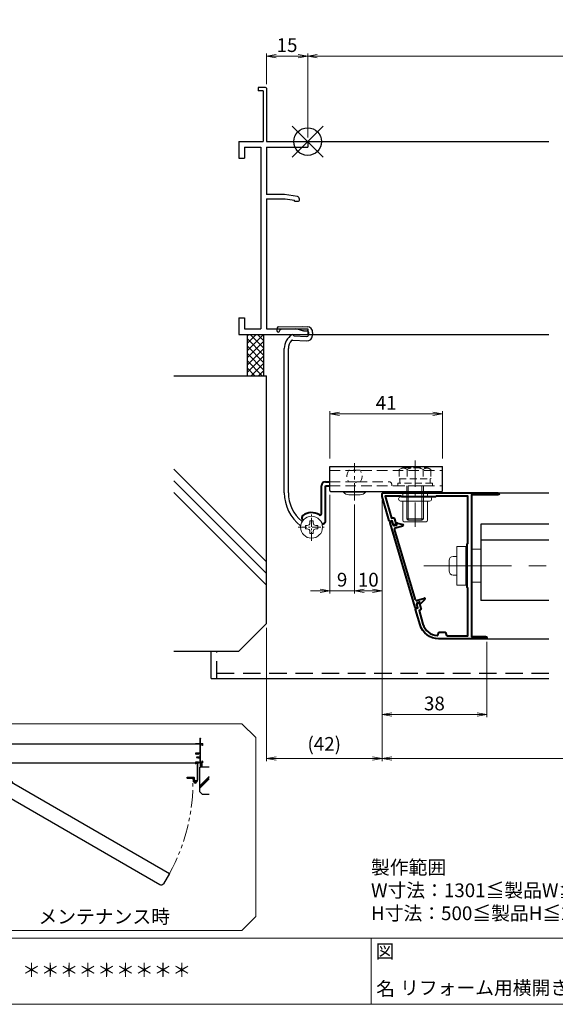
# Model space of a CAD drawing. Units: millimetres. Extents: x 0 to 1830, y -9022 to -8428.
# Drawn here: x 1348 to 1542, y -9002 to -8645 of the extents above; entities that cross this region are included whole.
import ezdxf
from ezdxf.enums import TextEntityAlignment as Align

# ---------------------------------------------------------------- set-up
doc = ezdxf.new("R2010")
doc.units = ezdxf.units.MM
doc.header["$MEASUREMENT"] = 0
for name, pattern in [('CENTER', [50.8, 31.75, -6.35, 6.35, -6.35]), ('DASHED', [19.05, 12.7, -6.35]), ('PHANTOM', [63.5, 31.75, -6.35, 6.35, -6.35, 6.35, -6.35])]:
    doc.linetypes.add(name, pattern=pattern)
doc.layers.get('Defpoints').update_dxf_attribs({"color": 252})
for name, color, linetype, lineweight in [('bracket', 141, 'Continuous', 25), ('buhin', 152, 'Continuous', 13), ('center', 2, 'CENTER', 13), ('gaikei', 104, 'Continuous', 25), ('image', 71, 'PHANTOM', 13), ('kakure', 30, 'DASHED', 13), ('katazai', 7, 'Continuous', 40), ('louver', 122, 'Continuous', 25), ('moji', 7, 'Continuous', 13), ('sassi_sunpou', 211, 'Continuous', 13), ('sunpou', 201, 'Continuous', 13), ('zuwaku', 7, 'Continuous', 13)]:
    doc.layers.add(name, color=color, linetype=linetype, lineweight=lineweight)
doc.layers.add('sassi', color=61, linetype='Continuous')
doc.styles.get("Standard").update_dxf_attribs({"font": 'simplex.shx', "width": 0.8, "bigfont": 'extfont2.shx'})
doc.styles.add('style', font='txt')
doc.dimstyles.get("Standard").update_dxf_attribs({"dimtxt": 5, "dimasz": 3.5, "dimexe": 1, "dimexo": 1.5, "dimgap": 1.5, "dimtad": 1, "dimdsep": 46, "dimtxsty": 'Standard', "dimblk": 'OPEN', "dimcen": 0, "dimclrd": 256, "dimclre": 256, "dimclrt": 256, "dimazin": 2, "dimtfac": 1, "dimtmove": 0, "dimatfit": 3, "dimldrblk": 'OPEN', "dimfxl": 0, "dimtolj": 1, "dimtzin": 0, "dimlwd": -1, "dimlwe": -1, "dimarcsym": 0})

# ---------------------------------------------------------------- blocks, each defined once
blk = doc.blocks.new('サッシ横断面_左')
at = {"layer": 'sassi'}
for p, q in [((-18, 19.64999), (-18, 18.45001)), ((-15.2998, 19.64999), (-18, 19.64999)), ((-16.19995, 18.44999), (-17.99976, 18.44999)), ((-16.19995, 18.44999), (-16.19995, 0)), ((-15, 19.360619), (-15, 0)), ((-25, 0), (-16.19995, 0)), ((-25, 0), (-25, -6)), ((-15, 0), (0, 0)), ((0, 0), (0, -2)), ((-23, -2), (-17, -2)), ((-23, -2), (-23, -6)), ((-17, -2), (-17, -68)), ((-15, -2), (-15, -19.187827)), ((-15, -2), (0, -2)), ((-25, -6), (-23, -6)), ((-8.369123, -19.187827), (-15, -19.187827)), ((-15, -20.837827), (-8.204564, -20.837827)), ((-15, -20.837827), (-15, -68)), ((-3.742187, -19.888516), (-8.369123, -19.187827)), ((-8.204564, -20.837827), (-4.7998, -21.314214)), ((-4.7998, -21.586524), (-4.7998, -21.314214)), ((-3, -21.286524), (-3, -20.854824)), ((-4.7998, -21.586524), (-3.2998, -21.586524)), ((-25, -64), (-25, -70)), ((-25, -64), (-23, -64)), ((-23, -64), (-23, -68)), ((-25, -70), (0, -70)), ((-23, -68), (-17, -68)), ((-15, -68), (0, -68)), ((0, -68), (0, -70))]:
    blk.add_line(p, q, dxfattribs=at)
for centre, radius, start, end in [((-15.2998, 19.35), 0.299988, 2.02855738, 89.99998), ((-4, -20.854824), 1.00011, 0, 75.06132), ((-3.2998, -21.286524), 0.299805, 270.000018, 0)]:
    blk.add_arc(centre, radius, start, end, dxfattribs=at)
blk = doc.blocks.new('_Open')
at = {"color": 0, "lineweight": -2}
for p, q in [((-1, 0.17), (0, 0)), ((-1, -0.17), (0, 0)), ((0, 0), (-1, 0))]:
    blk.add_line(p, q, dxfattribs=at)
blk = doc.blocks.new('*D1072')
at = {"layer": 'Defpoints', "color": 0}
for p in [(1479.5, -8817.47), (1700.5, -8817.47), (1479.5, -8912.77)]:
    blk.add_point(p, dxfattribs=at)
at = {"layer": 'sunpou'}
for p, q in [((1479.5, -8818.97), (1479.5, -8913.77)), ((1700.5, -8818.97), (1700.5, -8913.77)), ((1697, -8912.77), (1483, -8912.77))]:
    blk.add_line(p, q, dxfattribs=at)
at = {"layer": 'sunpou', "xscale": 3.5, "yscale": 3.5, "zscale": 3.5, "rotation": 180}
blk.add_blockref('_Open', (1479.5, -8912.77), dxfattribs=at)
at = {"layer": 'sunpou', "xscale": 3.5, "yscale": 3.5, "zscale": 3.5}
blk.add_blockref('_Open', (1700.5, -8912.77), dxfattribs=at)
at = {"layer": 'sunpou', "insert": (1590, -8908.77), "char_height": 5, "attachment_point": 5}
blk.add_mtext('\\A1;面格子W=サッシW-54', dxfattribs=at)
blk = doc.blocks.new('3KP10531')
at = {"layer": 'buhin'}
for p, q in [((-5, 6), (-5, -6)), ((-5, 6), (-1.6, 6)), ((-5, 6), (-1.6, 6)), ((0, 6), (0.5, 6)), ((0.5, -7), (0.5, 7)), ((0.5, -7), (0.5, 7)), ((3.75, 7), (0.5, 7)), ((3.75, 7), (0.5, 7)), ((3.75, 7), (3.75, -7)), ((3.75, 7), (3.75, -7)), ((3.75, -3.4), (3.75, 3.4)), ((3.75, -3.4), (3.75, 3.4)), ((5.05, 3.4), (3.75, 3.4)), ((5.05, 3.4), (3.75, 3.4)), ((6.55, -1.9), (6.55, 1.9)), ((6.55, -1.9), (6.55, 1.9)), ((5.05, -3.4), (3.75, -3.4)), ((5.05, -3.4), (3.75, -3.4)), ((-1.6, -6), (-5, -6)), ((-1.6, -6), (-5, -6)), ((0.5, -6), (0, -6)), ((3.75, -7), (0.5, -7)), ((3.75, -7), (0.5, -7))]:
    blk.add_line(p, q, dxfattribs=at)
for centre, start, end in [((5.05, 1.9), 0, 90), ((5.05, 1.9), 0, 90), ((5.05, -1.9), 270, 0), ((5.05, -1.9), 270, 0)]:
    blk.add_arc(centre, 1.5, start, end, dxfattribs=at)
blk = doc.blocks.new('S-34682_EL')
at = {"layer": 'katazai'}
for p, q in [((-28.36, -9.71), (-19.25, -40.49)), ((-27.65, -9.29), (-28.22, -9.46)), ((-27.07, -10.53), (-27.4, -9.43)), ((-25.93, -10.5), (-26.7, -10.73)), ((-25.85, -10.06), (-25.8, -10.26)), ((-25.61, -9.81), (-23.62, -10.29)), ((-19.04, -37.67), (-26.65, -11.97)), ((-26.44, -11.59), (-23.6, -10.75)), ((-18.67, -37.87), (-15.83, -37.03)), ((-18.29, -40.21), (-18.61, -39.1)), ((-17.64, -38.5), (-18.41, -38.73)), ((-17.34, -38.83), (-17.4, -38.64)), ((-17, -38.91), (-15.59, -37.42)), ((-19, -40.63), (-18.42, -40.45))]:
    blk.add_line(p, q, dxfattribs=at)
for centre, radius, start, end in [((-28.16, -9.65), 0.2, 106.4868, 196.4868), ((-27.59, -9.48), 0.2, 16.4868, 106.4868), ((-26.78, -10.44), 0.3, 196.4868, 286.4868), ((-25.99, -10.31), 0.2, 286.4868, 16.4868), ((-25.66, -10.01), 0.2, 76.4868, 196.4868), ((-23.67, -10.53), 0.239, 286.4868, 76.4868), ((-26.36, -11.88), 0.3, 106.4868, 196.4868), ((-18.75, -37.58), 0.3, 196.4868, 286.4868), ((-18.33, -39.02), 0.3, 106.4868, 196.4868), ((-17.59, -38.7), 0.2, 16.4868, 106.4868), ((-17.15, -38.77), 0.2, 196.4868, 316.4868), ((-15.76, -37.26), 0.239, 316.4868, 106.4868), ((-19.05, -40.43), 0.2, 196.4868, 286.4868), ((-18.48, -40.26), 0.2, 286.4868, 16.4868)]:
    blk.add_arc(centre, radius, start, end, dxfattribs=at)
blk = doc.blocks.new('*D1084')
at = {"layer": 'Defpoints', "color": 0}
for p in [(1460.5, -8815.47), (1469.5, -8819.08), (1469.5, -8851.84)]:
    blk.add_point(p, dxfattribs=at)
at = {"layer": 'sunpou'}
for p, q in [((1460.5, -8816.97), (1460.5, -8852.84)), ((1469.5, -8820.58), (1469.5, -8852.84)), ((1457, -8851.84), (1453.5, -8851.84)), ((1460.5, -8851.84), (1469.5, -8851.84)), ((1473, -8851.84), (1476.5, -8851.84))]:
    blk.add_line(p, q, dxfattribs=at)
at = {"layer": 'sunpou', "xscale": 3.5, "yscale": 3.5, "zscale": 3.5}
blk.add_blockref('_Open', (1460.5, -8851.84), dxfattribs=at)
at = {"layer": 'sunpou', "xscale": 3.5, "yscale": 3.5, "zscale": 3.5, "rotation": 180}
blk.add_blockref('_Open', (1469.5, -8851.84), dxfattribs=at)
at = {"layer": 'sunpou', "insert": (1465, -8847.84), "char_height": 5, "attachment_point": 5}
blk.add_mtext('\\A1;9', dxfattribs=at)
blk = doc.blocks.new('*D1085')
at = {"layer": 'Defpoints', "color": 0}
for p in [(1469.5, -8819.08), (1479.5, -8817.47), (1469.5, -8851.84)]:
    blk.add_point(p, dxfattribs=at)
at = {"layer": 'sunpou'}
for p, q in [((1479.5, -8818.97), (1479.5, -8852.84)), ((1469.5, -8820.58), (1469.5, -8852.84)), ((1476, -8851.84), (1473, -8851.84))]:
    blk.add_line(p, q, dxfattribs=at)
at = {"layer": 'sunpou', "xscale": 3.5, "yscale": 3.5, "zscale": 3.5, "rotation": 180}
blk.add_blockref('_Open', (1469.5, -8851.84), dxfattribs=at)
at = {"layer": 'sunpou', "xscale": 3.5, "yscale": 3.5, "zscale": 3.5}
blk.add_blockref('_Open', (1479.5, -8851.84), dxfattribs=at)
at = {"layer": 'sunpou', "insert": (1474.5, -8847.84), "char_height": 5, "attachment_point": 5}
blk.add_mtext('\\A1;10', dxfattribs=at)
blk = doc.blocks.new('*D1086')
at = {"layer": 'Defpoints', "color": 0}
for p in [(1479.5, -8817.47), (1437.5, -8863.77), (1479.5, -8912.77)]:
    blk.add_point(p, dxfattribs=at)
at = {"layer": 'sunpou'}
for p, q in [((1479.5, -8818.97), (1479.5, -8913.77)), ((1437.5, -8865.27), (1437.5, -8913.77)), ((1441, -8912.77), (1476, -8912.77))]:
    blk.add_line(p, q, dxfattribs=at)
at = {"layer": 'sunpou', "xscale": 3.5, "yscale": 3.5, "zscale": 3.5, "rotation": 180}
blk.add_blockref('_Open', (1437.5, -8912.77), dxfattribs=at)
at = {"layer": 'sunpou', "xscale": 3.5, "yscale": 3.5, "zscale": 3.5}
blk.add_blockref('_Open', (1479.5, -8912.77), dxfattribs=at)
at = {"layer": 'sunpou', "insert": (1458.5, -8907.46), "char_height": 5, "attachment_point": 5}
blk.add_mtext('\\A1;(42)', dxfattribs=at)
blk = doc.blocks.new('*D1087')
at = {"layer": 'Defpoints', "color": 0}
for p in [(1479.5, -8817.47), (1517.5, -8868.87), (1517.5, -8896.77)]:
    blk.add_point(p, dxfattribs=at)
at = {"layer": 'sunpou'}
for p, q in [((1479.5, -8818.97), (1479.5, -8897.77)), ((1517.5, -8870.37), (1517.5, -8897.77)), ((1483, -8896.77), (1514, -8896.77))]:
    blk.add_line(p, q, dxfattribs=at)
at = {"layer": 'sunpou', "xscale": 3.5, "yscale": 3.5, "zscale": 3.5, "rotation": 180}
blk.add_blockref('_Open', (1479.5, -8896.77), dxfattribs=at)
at = {"layer": 'sunpou', "xscale": 3.5, "yscale": 3.5, "zscale": 3.5}
blk.add_blockref('_Open', (1517.5, -8896.77), dxfattribs=at)
at = {"layer": 'sunpou', "insert": (1498.5, -8892.77), "char_height": 5, "attachment_point": 5}
blk.add_mtext('\\A1;38', dxfattribs=at)
blk = doc.blocks.new('躯体横断面_左')
at = {"layer": 'sassi'}
h = blk.add_hatch(dxfattribs=at)
h.set_pattern_fill('ANSI37', color=256, scale=15, style=0)
h.set_pattern_definition([(45, (-280.278, -1862.9055), (-1.3258252, 1.3258252), []), (135, (-280.278, -1862.9055), (-1.3258252, -1.3258252), [])])
h.paths.add_polyline_path([(-16, -70), (-22, -70), (-22, -84.999999), (-16, -84.999999)])
for p, q in [((-22, -70), (-22, -84.999999)), ((-16, -70), (-16, -84.999999)), ((-48.62662, -84.999999), (-15, -84.999999)), ((-15, -174.999999), (-15, -84.999999)), ((-15, -152.543682), (-48.62662, -118.917061)), ((-15, -156.786322), (-48.62662, -123.159702)), ((-15, -161.028963), (-48.62662, -127.402343)), ((-25, -184.999999), (-15, -174.999999)), ((-48.62662, -184.999999), (-25, -184.999999))]:
    blk.add_line(p, q, dxfattribs=at)
blk = doc.blocks.new('*D1088')
at = {"layer": 'Defpoints', "color": 0}
for p in [(1501.5, -8787.59), (1460.5, -8806.77), (1501.5, -8806.77)]:
    blk.add_point(p, dxfattribs=at)
at = {"layer": 'sunpou'}
for p, q in [((1460.5, -8803.77), (1460.5, -8786.59)), ((1501.5, -8803.77), (1501.5, -8786.59)), ((1464, -8787.59), (1498, -8787.59))]:
    blk.add_line(p, q, dxfattribs=at)
at = {"layer": 'sunpou', "xscale": 3.5, "yscale": 3.5, "zscale": 3.5, "rotation": 180}
blk.add_blockref('_Open', (1460.5, -8787.59), dxfattribs=at)
at = {"layer": 'sunpou', "xscale": 3.5, "yscale": 3.5, "zscale": 3.5}
blk.add_blockref('_Open', (1501.5, -8787.59), dxfattribs=at)
at = {"layer": 'sunpou', "insert": (1481, -8783.59), "char_height": 5, "attachment_point": 5}
blk.add_mtext('\\A1;41', dxfattribs=at)
blk = doc.blocks.new('M6pop')
at = {"layer": 'buhin'}
for p, q in [((-5, 0.29), (-5, 0.5)), ((-5, 0.5), (5, 0.5)), ((-4.5, 0), (-5, 0.29)), ((-5, 0.29), (5, 0.29)), ((-4.5, 0), (4.5, 0)), ((-4.5, -1.5), (-4.5, 0)), ((4.5, 0), (5, 0.29)), ((4.5, -1.5), (4.5, 0)), ((5, 0.29), (5, 0.5)), ((-5.25, -1.5), (5.25, -1.5)), ((-5.25, -3), (5.25, -3)), ((-4.5, -10), (-4.5, -3)), ((4.5, -10), (4.5, -3)), ((-4, -10.5), (4, -10.5))]:
    blk.add_line(p, q, dxfattribs=at)
for centre, radius, start, end in [((-5.25, -2.25), 0.75, 90, 270), ((5.25, -2.25), 0.75, 270, 90), ((-4, -10), 0.5, 180, 270), ((4, -10), 0.5, 270, 0)]:
    blk.add_arc(centre, radius, start, end, dxfattribs=at)
blk = doc.blocks.new('*D1095')
at = {"layer": 'Defpoints', "color": 0}
for p in [(1727.5, -8657.73), (1452.5, -8688.77), (1727.5, -8688.77)]:
    blk.add_point(p, dxfattribs=at)
at = {"layer": 'sassi_sunpou'}
for p, q in [((1452.5, -8687.27), (1452.5, -8656.73)), ((1456, -8657.73), (1724, -8657.73)), ((1727.5, -8687.27), (1727.5, -8656.73))]:
    blk.add_line(p, q, dxfattribs=at)
at = {"layer": 'sassi_sunpou', "xscale": 3.5, "yscale": 3.5, "zscale": 3.5, "rotation": 180}
blk.add_blockref('_Open', (1452.5, -8657.73), dxfattribs=at)
at = {"layer": 'sassi_sunpou', "xscale": 3.5, "yscale": 3.5, "zscale": 3.5}
blk.add_blockref('_Open', (1727.5, -8657.73), dxfattribs=at)
at = {"layer": 'sassi_sunpou', "insert": (1590, -8653.73), "char_height": 5, "attachment_point": 5}
blk.add_mtext('\\A1;サッシW', dxfattribs=at)
blk = doc.blocks.new('*D1103')
at = {"layer": 'Defpoints', "color": 0}
for p in [(1452.5, -8657.73), (1437.5, -8669.41), (1452.5, -8688.77)]:
    blk.add_point(p, dxfattribs=at)
at = {"layer": 'sassi_sunpou'}
for p, q in [((1437.5, -8667.91), (1437.5, -8656.73)), ((1441, -8657.73), (1449, -8657.73)), ((1452.5, -8687.27), (1452.5, -8656.73))]:
    blk.add_line(p, q, dxfattribs=at)
at = {"layer": 'sassi_sunpou', "xscale": 3.5, "yscale": 3.5, "zscale": 3.5, "rotation": 180}
blk.add_blockref('_Open', (1437.5, -8657.73), dxfattribs=at)
at = {"layer": 'sassi_sunpou', "xscale": 3.5, "yscale": 3.5, "zscale": 3.5}
blk.add_blockref('_Open', (1452.5, -8657.73), dxfattribs=at)
at = {"layer": 'sassi_sunpou', "insert": (1445, -8653.73), "char_height": 5, "attachment_point": 5}
blk.add_mtext('\\A1;15', dxfattribs=at)
blk = doc.blocks.new('A$C1A732B3D')
at = {"layer": 'Defpoints'}
for p, q in [((5.66, -5.66), (-5.66, 5.66)), ((-5.66, -5.66), (5.66, 5.66))]:
    blk.add_line(p, q, dxfattribs=at)
blk.add_circle((0, 0), 5, dxfattribs=at)
blk = doc.blocks.new('A-3_p')
at = {"layer": 'Defpoints'}
for p in [(325, 497.33), (462.5, 333.23), (737.5, 333.23), (325, 170.33)]:
    blk.add_blockref('A$C1A732B3D', p, dxfattribs=at)
blk = doc.blocks.new('A$C19952')
at = {"layer": 'bracket'}
for p, q in [((-11.13, -67.71), (-11.18, -68.64)), ((-10.64, -67.24), (-1.88, -67.13)), ((-1.88, -67.13), (-0.09, -67.22)), ((-10.18, -68.7), (-10.17, -68.55)), ((-9.68, -68.08), (-4.37, -68.01)), ((-4.97, -70.57), (-0.28, -70.82)), ((-3.41, -68.16), (-2.34, -68.5)), ((-1.57, -68.65), (-0.17, -68.72)), ((0.31, -69.25), (0.25, -70.34)), ((1.75, -70.42), (1.81, -69.32)), ((-5.49, -72.05), (-0.35, -72.32)), ((-8.51, -127.49), (-8.51, -75.18)), ((-7.01, -127.49), (-7.01, -75.18))]:
    blk.add_line(p, q, dxfattribs=at)
at = {"layer": 'bracket', "ltscale": 0.7}
for p, q in [((8, -118), (49, -118)), ((8, -126.7), (8, -118)), ((49, -126.7), (49, -118)), ((8.3, -127), (48.7, -127))]:
    blk.add_line(p, q, dxfattribs=at)
at = {"layer": 'bracket'}
for centre, radius, start, end in [((-10.63, -67.74), 0.5, 90.7279, 176.9965), ((-0.19, -69.22), 2, 356.9965, 86.9965), ((-10.68, -68.67), 0.5, 176.9965, 356.9965), ((-9.67, -68.58), 0.5, 90.7279, 176.9965), ((-2.51, -75.18), 6, 122.595, 179.9965), ((-5.47, -70.54), 0.5, 356.9965, 122.595), ((-4.34, -71.01), 3, 71.9965, 90.7279), ((-1.41, -65.65), 3, 251.9965, 266.9965), ((-0.25, -70.32), 2, 266.9965, 356.9965), ((-0.25, -70.32), 0.5, 266.9965, 356.9965), ((-0.19, -69.22), 0.5, 356.9965, 86.9965), ((-2.51, -75.18), 4.5, 138.8238, 179.9965), ((-5.52, -72.54), 0.5, 86.9965, 138.8238), ((6.49, -127.5), 15, 179.9965, 232.8867), ((6.49, -127.5), 13.5, 179.9965, 230.1894), ((-1.83, -137.48), 0.5, 230.1894, 247.0864)]:
    blk.add_arc(centre, radius, start, end, dxfattribs=at)
at = {"layer": 'bracket', "ltscale": 0.7}
for centre, start, end in [((8.3, -126.7), 180, 270), ((48.7, -126.7), 270, 0)]:
    blk.add_arc(centre, 0.3, start, end, dxfattribs=at)
at = {"layer": 'buhin'}
for p, q in [((21, -127), (13, -127)), ((21, -127.3), (13, -127.3)), ((19, -128.2), (15, -128.2)), ((-0.85, -140.6), (-0.85, -139.4)), ((-0.2, -139.4), (-0.85, -139.4)), ((2, -137.75), (0.8, -137.75)), ((0.8, -138.4), (0.8, -137.75)), ((0.8, -138.4), (0.8, -137.75)), ((2, -137.75), (0.8, -137.75)), ((2, -138.4), (2, -137.75)), ((2, -138.4), (2, -137.75)), ((3.65, -139.4), (3, -139.4)), ((3.65, -139.4), (3, -139.4)), ((3.65, -140.6), (3.65, -139.4)), ((3.65, -140.6), (3.65, -139.4)), ((-0.2, -140.6), (-0.85, -140.6)), ((0.8, -142.25), (0.8, -141.6)), ((0.8, -142.25), (0.8, -141.6)), ((0.8, -142.25), (2, -142.25)), ((0.8, -142.25), (2, -142.25)), ((2, -142.25), (2, -141.6)), ((2, -142.25), (2, -141.6)), ((3.65, -140.6), (3, -140.6)), ((3.65, -140.6), (3, -140.6))]:
    blk.add_line(p, q, dxfattribs=at)
blk.add_circle((1.4, -140), 4, dxfattribs=at)
for centre, radius, start, end in [((15, -125.53), 2.67, 221.5445, 270), ((19, -125.53), 2.67, 270, 318.4555), ((-0.2, -138.4), 1, 270, 0), ((3, -138.4), 1, 180, 270), ((3, -138.4), 1, 180, 270), ((-0.2, -141.6), 1, 0, 90), ((3, -141.6), 1, 90, 180), ((3, -141.6), 1, 90, 180)]:
    blk.add_arc(centre, radius, start, end, dxfattribs=at)
for points in [[(13, -127), (13, -127.3)], [(21, -127.3), (21, -127)]]:
    blk.add_open_spline(points, degree=1, dxfattribs=at)
at = {"layer": 'center', "ltscale": 0.2}
blk.add_line((17, -130.31), (17, -116.8), dxfattribs=at)
at = {"layer": 'center', "ltscale": 0.1}
for p, q in [((1.4, -144.9), (1.4, -135.1)), ((-3.5, -140), (6.3, -140))]:
    blk.add_line(p, q, dxfattribs=at)
at = {"layer": 'kakure', "ltscale": 0.3}
for p, q in [((8, -119.41), (49, -119.41)), ((8, -123.5), (17.2, -123.5)), ((8, -125), (49, -125)), ((17.2, -123.5), (17.5, -123.8)), ((17.5, -123.8), (17.8, -123.5)), ((17.8, -123.5), (29.5, -123.5)), ((30.5, -125), (30.5, -124.5))]:
    blk.add_line(p, q, dxfattribs=at)
at = {"layer": 'kakure', "ltscale": 0.2}
blk.add_line((19, -119.3), (15, -119.3), dxfattribs=at)
for centre, start, end in [((17.85, -121.5), 142.3506, 217.6494), ((16.15, -121.5), 322.3506, 37.6494)]:
    blk.add_arc(centre, 3.6, start, end, dxfattribs=at)
at = {"layer": 'kakure', "ltscale": 0.3}
blk.add_arc((29.5, -124.5), 1, 0, 90, dxfattribs=at)
at = {"layer": 'katazai', "color": 171}
for p, q in [((5, -135.1), (5, -125)), ((6.5, -123.5), (8, -123.5)), ((6.5, -125), (8, -125)), ((6.5, -137.81), (6.5, -125)), ((-1.8, -137.31), (-1.66, -137.43)), ((5.92, -138.72), (5.28, -139.02))]:
    blk.add_line(p, q, dxfattribs=at)
for centre, radius, start, end in [((6.5, -125), 1.5, 90, 180), ((-1.16, -136.55), 1, 126.5523, 230), ((1.4, -140), 5.3, 57.6912, 126.5523), ((4.5, -135.1), 0.5, 237.6912, 0), ((5.5, -137.81), 1, 295, 0)]:
    blk.add_arc(centre, radius, start, end, dxfattribs=at)
blk = doc.blocks.new('A$C37873481')
at = {"layer": 'buhin'}
for p, q in [((-3, 0), (-3, -12)), ((-2.5, 0), (-2.5, -12.5)), ((2.5, 0), (2.5, -12.5)), ((3, 0), (3, -12)), ((-3, -12), (3, -12)), ((-3, -12), (-2.5, -12.5)), ((-2.5, -12.5), (2.5, -12.5)), ((2.5, -12.5), (3, -12))]:
    blk.add_line(p, q, dxfattribs=at)
at = {"layer": 'kakure', "ltscale": 0.2}
for p, q in [((-5.773503, 5.889958), (-5.051815, 6.306624)), ((-5.773503, 5.889958), (-5.773503, 2.5)), ((-4.330127, 6.5), (4.330127, 6.5)), ((-2.886751, 5.889958), (-3.608439, 6.306624)), ((-2.886751, 5.889958), (-2.187128, 6.293885)), ((-2.886751, 5.889958), (-2.886751, 2.5)), ((2.886751, 5.889958), (2.187128, 6.293885)), ((2.886751, 5.889958), (3.608439, 6.306624)), ((2.886751, 5.889958), (2.886751, 2.5)), ((5.773503, 5.889958), (5.051815, 6.306624)), ((5.2, 6.221069), (5.051815, 6.306624)), ((5.773503, 5.889958), (5.773503, 2.5)), ((-5.773503, 2.5), (5.773503, 2.5)), ((-5.5, 2.5), (-5.5, 1)), ((5.499994, 2.5), (5.499994, 1)), ((5.5, 2.5), (5.5, 1)), ((5.773503, 2.798178), (5.773503, 2.5))]:
    blk.add_line(p, q, dxfattribs=at)
blk.add_lwpolyline([(-6.3, 0), (6.3, 0), (6.3, 1), (-6.3, 1)], close=True, dxfattribs=at)
for centre, radius, start, end in [((-4.330127, 5.056624), 1.443376, 60, 120), ((-1.417898, 4.961538), 1.538462, 90, 120), ((1.417897, 4.961538), 1.538462, 60, 90), ((4.330127, 5.056624), 1.443376, 60, 120)]:
    blk.add_arc(centre, radius, start, end, dxfattribs=at)
blk = doc.blocks.new('L-49966')
at = {"layer": 'katazai', "color": 11}
blk.add_lwpolyline([(-17.38, -46.79), (-19.03, -41.21, -0.414214), (-18.83, -40.84), (-18.16, -40.64), (-18.52, -39.41), (-18.08, -38.59, -0.668179), (-17.71, -38.63), (-17.06, -40.83, -0.414214), (-17.4, -41.45), (-17.78, -41.57), (-16.33, -46.47, 0.31002), (-11.15, -50.68, 0.332554), (-10.94, -50.55), (-10.55, -49.53, -0.310329), (-10.36, -49.4), (-8.34, -49.4, -0.310329), (-8.15, -49.53), (-7.75, -50.57, 0.310329), (-7.56, -50.7), (0, -50.7), (0, -33.49, 0.341999), (-0.15, -33.29, -0.341999), (-0.3, -33.1), (-0.3, -25.3), (-0.3, -17.5, -0.341999), (-0.15, -17.31, 0.341999), (0, -17.11), (0, 0), (-11.6, 0), (-11.9, -0.3), (-23.9, -0.3), (-24.2, 0), (-30.08, 0), (-27.71, -8.01), (-27.33, -7.89, -0.414214), (-26.71, -8.23), (-26.06, -10.44, -0.668179), (-26.34, -10.67), (-27.16, -10.22), (-27.52, -8.99), (-28.2, -9.19, -0.414214), (-28.57, -8.99), (-31.18, -0.17, -0.072056), (-31.2, -0.03), (-31.2, 0.7, -0.414214), (-30.7, 1.2), (10.9, 1.2, -1), (10.9, 0.4), (1.3, 0.4), (1.3, -51), (6.4, -51, -1), (6.4, -51.8), (-10.67, -51.8, -0.332241)], format="xyb", close=True, dxfattribs=at)
blk = doc.blocks.new('A$C45091238')
at = {"layer": 'zuwaku', "char_height": 5, "attachment_point": 7, "style": 'style'}
for s, insert, width in [('製作範囲\\P\u3000W寸法：1301≦製品W≦2000\\P\u3000H寸法：500≦製品H≦2000', (485.5, 48.99), 133), ('注記)\\P\u3000中央ビス位置\u30001501≦製品Hの時加工\u3000', (637, 49.5), 183)]:
    blk.add_mtext(s, dxfattribs=dict(at, insert=insert, width=width))
blk = doc.blocks.new('サッシ横断面_右')
at = {"layer": 'sassi'}
for p, q in [((0, 0), (0, -2)), ((15, 0), (0, 0)), ((15, 19.360619), (15, 0)), ((15.2998, 19.64999), (18, 19.64999)), ((16.19995, 18.44999), (16.19995, 0)), ((16.19995, 18.44999), (17.99976, 18.44999)), ((25, 0), (16.19995, 0)), ((18, 19.64999), (18, 18.45001)), ((25, 0), (25, -6)), ((15, -2), (0, -2)), ((0.223338, -38.18164), (0.223338, -33.18164)), ((0.223338, -33.18164), (15, -33.18164)), ((1.873338, -34.48164), (8.923338, -34.48164)), ((1.873338, -36.88164), (1.873338, -34.48164)), ((8.923338, -36.88164), (8.923338, -34.48164)), ((10.223338, -38.18164), (10.223338, -34.48164)), ((10.223338, -34.48164), (15, -34.48164)), ((15, -2), (15, -33.18164)), ((15, -34.48164), (15, -49.162173)), ((17, -2), (17, -68)), ((23, -2), (17, -2)), ((23, -2), (23, -6)), ((25, -6), (23, -6)), ((0, -68), (0, -70)), ((15, -68), (0, -68)), ((25, -70), (0, -70)), ((0.223338, -38.18164), (3.223338, -38.18164)), ((1.873338, -36.88164), (3.223338, -36.88164)), ((3, -48.713476), (3, -49.145176)), ((3.223338, -38.18164), (3.223338, -36.88164)), ((4.7998, -48.413476), (3.2998, -48.413476)), ((3.742186, -50.111484), (8.369122, -50.812173)), ((4.7998, -48.413476), (4.7998, -48.685786)), ((8.204563, -49.162173), (4.7998, -48.685786)), ((7.223338, -38.18164), (7.223338, -36.88164)), ((7.223338, -36.88164), (8.923338, -36.88164)), ((7.223338, -38.18164), (10.223338, -38.18164)), ((15, -49.162173), (8.204563, -49.162173)), ((8.369122, -50.812173), (15, -50.812173)), ((15, -50.812173), (15, -68)), ((23, -68), (17, -68)), ((23, -64), (23, -68)), ((25, -64), (23, -64)), ((25, -64), (25, -70))]:
    blk.add_line(p, q, dxfattribs=at)
for centre, radius, start, end in [((15.2998, 19.35), 0.299988, 90.00002, 177.971442616), ((4, -49.145176), 1.00011, 180, 255.06132), ((3.2998, -48.713476), 0.299805, 90.000018, 180)]:
    blk.add_arc(centre, radius, start, end, dxfattribs=at)
blk.add_point((25, 0), dxfattribs=at)
blk = doc.blocks.new('躯体横断面_右')
at = {"layer": 'sassi'}
h = blk.add_hatch(dxfattribs=at)
h.set_pattern_fill('ANSI37', color=256, scale=15, style=0)
h.set_pattern_definition([(45, (-550.2743, -1862.9055), (-1.3258252, 1.3258252), []), (135, (-550.2743, -1862.9055), (-1.3258252, -1.3258252), [])])
h.paths.add_polyline_path([(22, -70), (16, -70), (16, -84.999999), (22, -84.999999)])
for p, q in [((16, -70), (16, -84.999999)), ((22, -70), (22, -84.999999)), ((15, -174.999999), (15, -84.999999)), ((48.62662, -84.999999), (15, -84.999999)), ((15, -152.543682), (48.62662, -118.917061)), ((15, -156.786322), (48.62662, -123.159702)), ((15, -161.028963), (48.62662, -127.402343)), ((25, -184.999999), (15, -174.999999)), ((48.62662, -184.999999), (25, -184.999999))]:
    blk.add_line(p, q, dxfattribs=at)
blk = doc.blocks.new('横開き開放イメージ図')
at = {"layer": 'bracket'}
for p, q in [((370.7, 112.84), (370.7, 112.75)), ((370.75, 112.89), (371.63, 112.9)), ((370.8, 112.75), (370.8, 112.76)), ((370.85, 112.81), (371.38, 112.81)), ((370.97, 106.87), (370.97, 112.1)), ((371.12, 106.87), (371.12, 112.1)), ((371.27, 112.41), (371.78, 112.38)), ((371.32, 112.56), (371.79, 112.53)), ((371.48, 112.8), (371.58, 112.76)), ((371.63, 112.9), (371.81, 112.89)), ((371.66, 112.75), (371.8, 112.74)), ((371.85, 112.69), (371.84, 112.58)), ((371.99, 112.57), (372, 112.68)), ((441.64, 112.57), (441.64, 112.68)), ((441.79, 112.69), (441.79, 112.58)), ((442.01, 112.9), (441.83, 112.89)), ((441.97, 112.75), (441.83, 112.74)), ((442.32, 112.56), (441.85, 112.53)), ((442.37, 112.41), (441.85, 112.38)), ((442.88, 112.89), (442.01, 112.9)), ((442.16, 112.8), (442.05, 112.76)), ((442.79, 112.81), (442.26, 112.81)), ((442.52, 106.87), (442.52, 112.1)), ((442.67, 106.87), (442.67, 112.1)), ((442.84, 112.75), (442.84, 112.76)), ((442.93, 112.84), (442.94, 112.75))]:
    blk.add_line(p, q, dxfattribs=at)
for centre, radius, start, end in [((370.75, 112.84), 0.05, 90.7314, 177), ((370.75, 112.75), 0.05, 177, 357), ((370.85, 112.76), 0.05, 90.7314, 177), ((371.57, 112.1), 0.6, 122.5985, 180), ((371.57, 112.1), 0.45, 138.8273, 180), ((371.27, 112.36), 0.05, 87, 138.8273), ((371.27, 112.56), 0.05, 357, 122.5985), ((371.38, 112.51), 0.3, 72, 90.7314), ((371.68, 113.05), 0.3, 252, 267), ((371.79, 112.58), 0.2, 267, 357), ((371.79, 112.58), 0.05, 267, 357), ((371.8, 112.69), 0.05, 357, 87), ((371.8, 112.69), 0.2, 357, 87), ((441.84, 112.69), 0.2, 93, 183), ((441.84, 112.58), 0.2, 183, 273), ((441.84, 112.69), 0.05, 93, 183), ((441.84, 112.58), 0.05, 183, 273), ((441.96, 113.05), 0.3, 273, 288), ((442.25, 112.51), 0.3, 89.2686, 108), ((442.36, 112.56), 0.05, 57.4015, 183), ((442.37, 112.36), 0.05, 41.1727, 93), ((442.07, 112.1), 0.6, 0, 57.4015), ((442.07, 112.1), 0.45, 0, 41.1727), ((442.79, 112.76), 0.05, 3, 89.2686), ((442.89, 112.75), 0.05, 183, 3), ((442.88, 112.84), 0.05, 3, 89.2686), ((372.47, 106.87), 1.5, 180, 232.8902), ((372.47, 106.87), 1.35, 180, 230.1929), ((371.63, 105.87), 0.05, 230.1929, 247.0899), ((442, 105.87), 0.05, 292.9101, 309.8071), ((441.17, 106.87), 1.35, 309.8071, 0), ((441.17, 106.87), 1.5, 307.1098, 0)]:
    blk.add_arc(centre, radius, start, end, dxfattribs=at)
at = {"layer": 'buhin'}
for p, q in [((371.73, 105.56), (371.73, 105.68)), ((371.73, 105.68), (371.8, 105.68)), ((371.73, 105.56), (371.8, 105.56)), ((371.9, 105.78), (371.9, 105.84)), ((371.9, 105.84), (372.02, 105.84)), ((371.9, 105.39), (371.9, 105.46)), ((372.02, 105.39), (371.9, 105.39)), ((372.02, 105.78), (372.02, 105.84)), ((372.02, 105.39), (372.02, 105.46)), ((372.12, 105.68), (372.18, 105.68)), ((372.12, 105.56), (372.18, 105.56)), ((372.18, 105.56), (372.18, 105.68)), ((373.72, 106.62), (373.67, 106.53)), ((373.67, 106.53), (374.77, 105.9)), ((373.72, 106.62), (374.82, 105.99)), ((373.87, 106.71), (373.79, 106.58)), ((374.01, 107.01), (373.85, 106.72)), ((373.85, 106.72), (374.85, 106.14)), ((374.01, 107.01), (374.1, 107.01)), ((374.26, 106.87), (374.1, 106.58)), ((374.17, 106.99), (374.92, 106.56)), ((374.26, 106.87), (374.22, 106.94)), ((374.26, 106.87), (374.35, 106.87)), ((374.76, 106.58), (374.6, 106.29)), ((374.76, 106.58), (374.72, 106.65)), ((374.82, 106.16), (374.75, 106.03)), ((374.82, 106.16), (374.75, 106.03)), ((374.76, 106.58), (374.85, 106.58)), ((374.77, 105.9), (374.82, 105.99)), ((375.01, 106.44), (374.85, 106.14)), ((374.86, 106.17), (374.85, 106.14)), ((374.98, 106.49), (374.97, 106.51)), ((375.01, 106.44), (374.97, 106.51)), ((441.45, 105.56), (441.45, 105.68)), ((441.52, 105.68), (441.45, 105.68)), ((441.52, 105.56), (441.45, 105.56)), ((441.62, 105.78), (441.62, 105.84)), ((441.74, 105.84), (441.62, 105.84)), ((441.62, 105.39), (441.62, 105.46)), ((441.62, 105.39), (441.74, 105.39)), ((441.74, 105.78), (441.74, 105.84)), ((441.74, 105.39), (441.74, 105.46)), ((441.9, 105.68), (441.84, 105.68)), ((441.9, 105.56), (441.84, 105.56)), ((441.9, 105.56), (441.9, 105.68))]:
    blk.add_line(p, q, dxfattribs=at)
for centre in [(371.96, 105.62), (441.68, 105.62)]:
    blk.add_circle(centre, 0.4, dxfattribs=at)
for centre, radius, start, end in [((371.8, 105.78), 0.1, 270, 0), ((371.8, 105.46), 0.1, 0, 90), ((372.12, 105.78), 0.1, 180, 270), ((372.12, 105.46), 0.1, 90, 180), ((374.1, 106.87), 0.144, 30, 90), ((374.35, 106.71), 0.154, 60, 90), ((374.59, 106.57), 0.154, 30, 60), ((374.85, 106.44), 0.144, 30, 90), ((441.52, 105.78), 0.1, 270, 0), ((441.52, 105.46), 0.1, 0, 90), ((441.84, 105.78), 0.1, 180, 270), ((441.84, 105.46), 0.1, 90, 180)]:
    blk.add_arc(centre, radius, start, end, dxfattribs=at)
at = {"layer": 'gaikei'}
blk.add_lwpolyline([(373.45, 106.48), (432.34, 72.48), (430.19, 68.76, -0.414214), (428.83, 68.39), (371.67, 101.39, -0.414214), (371.3, 102.76)], format="xyb", close=True, dxfattribs=at)
at = {"layer": 'image', "ltscale": 0.2}
blk.add_arc((371.96, 105.62), 68.88, 331.2479, 1.2479, dxfattribs=at)
at = {"layer": 'katazai', "color": 171}
for p, q in [((440.04, 107.27), (438.87, 107.27)), ((440.07, 107.24), (440.04, 107.27)), ((440.1, 107.27), (440.07, 107.24)), ((441.17, 107.27), (440.1, 107.27)), ((371.81, 106.01), (371.82, 105.99)), ((372.41, 105.5), (372.34, 105.51)), ((372.51, 105.86), (373.02, 106.73)), ((372.51, 105.55), (373.15, 106.66)), ((373.15, 106.66), (375.23, 105.46)), ((373.22, 106.79), (374.15, 106.25)), ((374.15, 106.25), (374.16, 106.21)), ((374.16, 106.21), (374.2, 106.22)), ((374.2, 106.22), (375.22, 105.64)), ((375.23, 105.46), (375.25, 105.5)), ((438.77, 107.12), (438.77, 107.17)), ((441.17, 107.12), (438.77, 107.12)), ((441.17, 105.83), (441.17, 107.12)), ((441.23, 105.74), (441.29, 105.71)), ((441.32, 106.11), (441.32, 107.12)), ((442, 105.88), (441.98, 105.87))]:
    blk.add_line(p, q, dxfattribs=at)
for centre, radius, start, end in [((438.87, 107.17), 0.1, 90, 180), ((441.17, 107.12), 0.15, 0, 90), ((371.91, 106.04), 0.1, 96.5523, 200), ((371.96, 105.62), 0.53, 27.6912, 96.5523), ((372.42, 105.6), 0.1, 265, 330), ((372.47, 105.88), 0.05, 207.6912, 330), ((373.15, 106.66), 0.15, 60, 150), ((375.17, 105.55), 0.1, 330, 60), ((441.27, 105.83), 0.1, 180, 245), ((441.37, 106.11), 0.05, 180, 302.3088), ((441.68, 105.62), 0.53, 53.4477, 122.3088), ((441.93, 105.96), 0.1, 310, 53.4477)]:
    blk.add_arc(centre, radius, start, end, dxfattribs=at)
at = {"layer": 'sassi'}
for p, q in [((371.82, 119.62), (441.82, 119.62)), ((371.82, 112.62), (441.82, 112.62))]:
    blk.add_line(p, q, dxfattribs=at)
at = {"layer": 'zuwaku'}
blk.add_lwpolyline([(358.62, 51.83), (458.62, 51.83), (463.62, 56.83), (463.62, 121.83), (458.62, 126.83), (358.62, 126.83), (353.62, 121.83), (353.62, 56.83)], close=True, dxfattribs=at)
at = {"layer": 'sunpou', "xscale": 0.1000000000003638, "yscale": 0.1000000000003638, "zscale": 0.1000000000003638}
for name, p in [('サッシ横断面_左', (371.82, 119.62)), ('サッシ横断面_右', (441.82, 119.62)), ('躯体横断面_左', (371.82, 119.62)), ('躯体横断面_右', (441.82, 119.62))]:
    blk.add_blockref(name, p, dxfattribs=at)
at = {"layer": 'moji', "style": 'style'}
blk.add_text('メンテナンス時', height=5, dxfattribs=at).set_placement((408.62, 56.83), align=Align.MIDDLE_CENTER)
blk = doc.blocks.new('A$C26973')
at = {"layer": 'sunpou'}
blk.add_blockref('横開き開放イメージ図', (-20, -5), dxfattribs=at)

msp = doc.modelspace()

# ---------------------------------------------------------------- linework, layer by layer
at = {"layer": 'center', "ltscale": 0.3}
msp.add_line((1491.5, -8804.59677938), (1491.5, -8828.69480738), dxfattribs=at)
at = {"layer": 'center'}
msp.add_line((1494.7, -8842.77207292), (1685.3, -8842.77313761), dxfattribs=at)
at = {"layer": 'gaikei'}
for p, q in [((1521.6, -8816.26826738), (1540.0000879, -8816.26826738)), ((1517.3, -8869.26826738), (1540.0000879, -8869.26826738))]:
    msp.add_line(p, q, dxfattribs=at)
at = {"layer": 'louver'}
for p, q in [((1515.40003676, -8827.62959034), (1515.40003676, -8855.40623767)), ((1540.0000879, -8827.62959034), (1515.40003676, -8827.62959034)), ((1540.0000879, -8833.46041173), (1515.40003676, -8833.46041173)), ((1540.0000879, -8855.40623767), (1515.40003676, -8855.40623767))]:
    msp.add_line(p, q, dxfattribs=at)
at = {"layer": 'sassi'}
for p, q in [((1452.5, -8688.76826738), (1539.99999695, -8688.76826738)), ((1452.5, -8758.76826738), (1539.99999695, -8758.76826738)), ((1417.5, -8883.76826638), (1417.5, -8873.76826638)), ((1417.5, -8883.76826638), (1539.99999695, -8883.76826638))]:
    msp.add_line(p, q, dxfattribs=at)
at = {"layer": 'sassi', "linetype": 'DASHED', "ltscale": 0.5}
for p, q in [((1419.5, -8883.76826638), (1419.5, -8873.76826638)), ((1419.5, -8881.76826638), (1539.99999695, -8881.76826638))]:
    msp.add_line(p, q, dxfattribs=at)
at = {"layer": 'zuwaku'}
for p, q in [((1010, -8978), (1810, -8978)), ((1475.5, -8978.00315539), (1475.5, -9002.00315539))]:
    msp.add_line(p, q, dxfattribs=at)
msp.add_lwpolyline([(1010, -8448), (1810, -8448), (1810, -9002), (1010, -9002)], close=True, dxfattribs=at)

# ---------------------------------------------------------------- block references
at = {"layer": 'katazai'}
msp.add_blockref('L-49966', (1510.7, -8817.46826738), dxfattribs=at)
at = {"layer": 'sunpou'}
for name, p in [('A-3_p', (990, -9022)), ('A$C19952', (1452.5, -8688.76826738)), ('A$C37873481', (1491.5, -8813.76826738)), ('M6pop', (1491.500003, -8816.26826738)), ('S-34682_EL', (1510.7, -8817.46826738)), ('A$C26973', (990, -9022)), ('A$C45091238', (990, -9022))]:
    msp.add_blockref(name, p, dxfattribs=at)
at = {"layer": 'sunpou', "xscale": -1}
msp.add_blockref('3KP10531', (1510.40003676, -8842.77213857), dxfattribs=at)
at = {"layer": 'zuwaku'}
for name in ['サッシ横断面_左', '躯体横断面_左']:
    msp.add_blockref(name, (1452.5, -8688.76826738), dxfattribs=at)

# ---------------------------------------------------------------- texts
at = {"layer": 'moji', "style": 'style'}
for s, p in [('＊＊＊＊＊＊＊＊＊', (1379.5, -8989.53641194)), ('リフォーム用横開きメンテブラケット納まり', (1554.24551313, -8996))]:
    msp.add_text(s, height=5, dxfattribs=at).set_placement(p, align=Align.MIDDLE_CENTER)
at = {"layer": 'zuwaku', "style": 'style'}
for s, p in [('図', (1477.16411497, -8985.26123408)), ('名', (1477.37096469, -8998.85002457))]:
    msp.add_text(s, height=5, dxfattribs=at).set_placement(p)

# ---------------------------------------------------------------- dimensions: what is measured, and where the dimension line sits
at = {"layer": 'sassi_sunpou'}
dim = msp.add_linear_dim(base=(1452.5, -8657.72770701), p1=(1437.5, -8669.40764852), p2=(1452.5, -8688.76826738), dimstyle='Standard', dxfattribs=at)
dim.commit()
dim.dimension.update_dxf_attribs({"geometry": '*D1103', "text_midpoint": (1445, -8653.72770701)})
dim = msp.add_linear_dim(base=(1727.5, -8657.72770701), p1=(1452.5, -8688.76826738), p2=(1727.5, -8688.76826738), text='サッシW', dimstyle='Standard', override={"dimtxt": 5}, dxfattribs=at)
dim.commit()
dim.dimension.update_dxf_attribs({"geometry": '*D1095', "text_midpoint": (1590, -8653.72770701)})
at = {"layer": 'sunpou'}
dim = msp.add_linear_dim(base=(1501.5, -8787.59105438), p1=(1460.5, -8806.76890041), p2=(1501.5, -8806.76890041), dimstyle='Standard', override={"dimtxt": 5, "dimexo": 3, "dimtofl": 1}, dxfattribs=at)
dim.commit()
dim.dimension.update_dxf_attribs({"geometry": '*D1088', "text_midpoint": (1481, -8783.59105438)})
for base, p1, p2, picture, middle in [((1469.5, -8851.84309264), (1460.5, -8815.46826738), (1469.5, -8819.07584722), '*D1084', (1465, -8847.84309264)), ((1517.5, -8896.76826738), (1479.5, -8817.46826738), (1517.5, -8868.86826738), '*D1087', (1498.5, -8892.76826738))]:
    dim = msp.add_linear_dim(base=base, p1=p1, p2=p2, dimstyle='Standard', dxfattribs=at)
    dim.commit()
    dim.dimension.update_dxf_attribs({"geometry": picture, "text_midpoint": middle})
for p1, text, picture, middle in [((1437.5, -8863.76826638), '(<>)', '*D1086', (1458.5, -8907.46463891)), ((1700.5, -8817.46826738), '面格子W=サッシW-54', '*D1072', (1590, -8908.76672224))]:
    dim = msp.add_linear_dim(base=(1479.5, -8912.76672224), p1=p1, p2=(1479.5, -8817.46826738), text=text, dimstyle='Standard', dxfattribs=at)
    dim.commit()
    dim.dimension.update_dxf_attribs({"geometry": picture, "text_midpoint": middle})
dim = msp.add_linear_dim(base=(1469.5, -8851.84309264), p1=(1479.5, -8817.46826738), p2=(1469.5, -8819.07584722), dimstyle='Standard', dxfattribs=at)
dim.commit()
dim.dimension.update_dxf_attribs({"geometry": '*D1085', "text_midpoint": (1474.5, -8851.84309264), "dimtype": 160})

doc.saveas('drawing.dxf')
